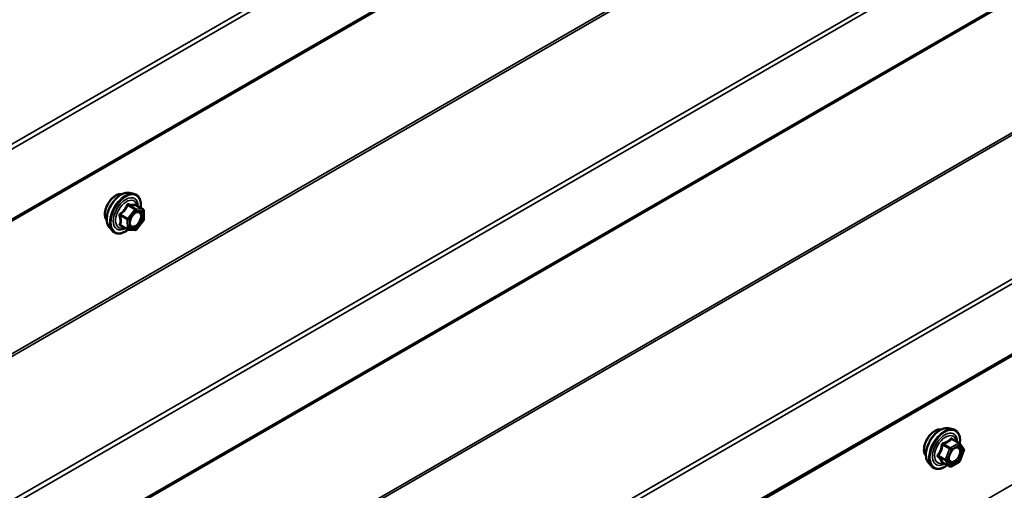
# Model space of a CAD drawing. Units: inches. Extents: x 0.6 to 33.5, y 0.3 to 21.4.
# Drawn here: x 25.6 to 27, y 14.1 to 14.8 of the extents above; entities that cross this region are included whole.
import ezdxf

# ---------------------------------------------------------------- set-up
doc = ezdxf.new("R2010")
doc.units = ezdxf.units.IN
doc.header["$LTSCALE"] = 2
doc.header["$MEASUREMENT"] = 0
doc.layers.add('Visible (ANSI)', color=7, linetype='Continuous', lineweight=50)
doc.layers.add('Visible Narrow (ANSI)', color=7, linetype='Continuous', lineweight=35)

msp = doc.modelspace()

# ---------------------------------------------------------------- linework, layer by layer
at = {"layer": 'Visible (ANSI)'}
for p, q in [((25.08145, 14.20312), (29.3207, 16.65065)), ((25.08145, 13.71322), (29.3207, 16.16075)), ((25.08145, 13.22332), (29.3207, 15.67085)), ((25.753, 14.53576), (25.7589, 14.53456)), ((25.77175, 14.51311), (25.76193, 14.51878)), ((25.77265, 14.51159), (25.77288, 14.49871)), ((25.7725, 14.49757), (25.76286, 14.48527)), ((25.72548, 14.48811), (25.72948, 14.4836)), ((25.75067, 14.48539), (25.74085, 14.49106)), ((25.76134, 14.48458), (25.75147, 14.48515)), ((26.87981, 14.2118), (26.88571, 14.2106)), ((26.89455, 14.19137), (26.88474, 14.19703)), ((26.89513, 14.19084), (26.90076, 14.18283)), ((26.90097, 14.18114), (26.89533, 14.16662)), ((26.85229, 14.16414), (26.85629, 14.15963)), ((26.88149, 14.15921), (26.87167, 14.16487)), ((26.89455, 14.16571), (26.88329, 14.15921))]:
    msp.add_line(p, q, dxfattribs=at)
for centre, start, end in [((25.77085, 14.51155), 1.04113, 60), ((25.77108, 14.49868), 321.92246, 1.04113), ((25.75157, 14.48695), 240, 266.69639), ((25.76145, 14.48638), 266.69639, 321.92246), ((26.89365, 14.18981), 35.10391, 60), ((26.89929, 14.18179), 338.79398, 35.10391), ((26.88239, 14.16077), 240, 300), ((26.89365, 14.16727), 300, 338.79398)]:
    msp.add_arc(centre, 0.0018, start, end, dxfattribs=at)
for points, knots in [([(25.72186, 14.49792), (25.72156, 14.49827), (25.72128, 14.49864), (25.72024, 14.50028), (25.71971, 14.50174), (25.71912, 14.50508), (25.71909, 14.50698), (25.71955, 14.51096), (25.72004, 14.51305), (25.7215, 14.51721), (25.72247, 14.51928), (25.72476, 14.52319), (25.72609, 14.52503), (25.72898, 14.52831), (25.73055, 14.52975), (25.73379, 14.53207), (25.73546, 14.53296), (25.73873, 14.53406), (25.74034, 14.53427), (25.74213, 14.53409), (25.74241, 14.53405), (25.74269, 14.53399)], [0.9978473, 0.9978473, 0.9978473, 0.9978473, 1.0992819, 1.0992819, 1.4082762, 1.4082762, 1.7340429, 1.7340429, 2.0619209, 2.0619209, 2.3884814, 2.3884814, 2.7144784, 2.7144784, 3.0411187, 3.0411187, 3.3690549, 3.3690549, 3.6942121, 3.6942121, 3.7560689, 3.7560689, 3.7560689, 3.7560689]), ([(25.72548, 14.48811), (25.72427, 14.48948), (25.72336, 14.49117), (25.72208, 14.49515), (25.72178, 14.49749), (25.72186, 14.50255), (25.72227, 14.50527), (25.72374, 14.51078), (25.72481, 14.51356), (25.72748, 14.51891), (25.72908, 14.52147), (25.73268, 14.52615), (25.73467, 14.52826), (25.73887, 14.53181), (25.74107, 14.53326), (25.74551, 14.5353), (25.74774, 14.5359), (25.75096, 14.53604), (25.752, 14.53597), (25.753, 14.53576)], [0.9967828, 0.9967828, 0.9967828, 0.9967828, 1.2887683, 1.2887683, 1.610402, 1.610402, 1.9424805, 1.9424805, 2.2732688, 2.2732688, 2.6025992, 2.6025992, 2.93228, 2.93228, 3.2638388, 3.2638388, 3.5945344, 3.5945344, 3.7571335, 3.7571335, 3.7571335, 3.7571335]), ([(25.7589, 14.53456), (25.7608, 14.53417), (25.76252, 14.53332), (25.76536, 14.53082), (25.76648, 14.52919), (25.76811, 14.52524), (25.76858, 14.52289), (25.76876, 14.51865), (25.76868, 14.51687), (25.76843, 14.51503)], [3.7571335, 3.7571335, 3.7571335, 3.7571335, 4.0634609, 4.0634609, 4.3661932, 4.3661932, 4.6850103, 4.6850103, 4.8967747, 4.8967747, 4.8967747, 4.8967747]), ([(25.75396, 14.4903), (25.75365, 14.49092), (25.75341, 14.49172), (25.75324, 14.49355), (25.75328, 14.49455), (25.7536, 14.49668), (25.7539, 14.49782), (25.75474, 14.50012), (25.75529, 14.50129), (25.75658, 14.5035), (25.75732, 14.50456), (25.75892, 14.50643), (25.75977, 14.50725), (25.76148, 14.50858), (25.76233, 14.50909), (25.76391, 14.50978), (25.76465, 14.50996), (25.7653, 14.51), (25.76532, 14.51001), (25.76533, 14.51001)], [1.1646118, 1.1646118, 1.1646118, 1.1646118, 1.4889931, 1.4889931, 1.7838545, 1.7838545, 2.0813684, 2.0813684, 2.3831048, 2.3831048, 2.6863742, 2.6863742, 2.9879657, 2.9879657, 3.2851859, 3.2851859, 3.5802856, 3.5802856, 3.5893044, 3.5893044, 3.5893044, 3.5893044]), ([(25.76193, 14.51878), (25.76184, 14.51884), (25.76179, 14.51888), (25.76173, 14.51894), (25.76172, 14.51895), (25.76172, 14.51895)], [0.026520398, 0.026520398, 0.026520398, 0.026520398, 0.038055675, 0.038055675, 0.048072368, 0.048072368, 0.048072368, 0.048072368]), ([(25.75125, 14.48518), (25.75005, 14.48425), (25.74882, 14.48343), (25.74529, 14.48141), (25.74296, 14.48051), (25.73852, 14.47971), (25.7364, 14.47979), (25.73268, 14.48092), (25.73106, 14.48192), (25.72966, 14.4834), (25.72957, 14.4835), (25.72948, 14.4836)], [6.1359954, 6.1359954, 6.1359954, 6.1359954, 6.3093431, 6.3093431, 6.6349768, 6.6349768, 6.9552573, 6.9552573, 7.258759, 7.258759, 7.2799681, 7.2799681, 7.2799681, 7.2799681]), ([(26.84867, 14.17395), (26.84837, 14.1743), (26.84809, 14.17468), (26.84705, 14.17631), (26.84652, 14.17778), (26.84593, 14.18112), (26.84589, 14.18301), (26.84636, 14.187), (26.84685, 14.18909), (26.84831, 14.19325), (26.84928, 14.19532), (26.85157, 14.19922), (26.85289, 14.20106), (26.85579, 14.20435), (26.85736, 14.20578), (26.8606, 14.20811), (26.86227, 14.20899), (26.86554, 14.21009), (26.86715, 14.21031), (26.86894, 14.21013), (26.86922, 14.21008), (26.8695, 14.21003)], [2.54788, 2.54788, 2.54788, 2.54788, 2.6493146, 2.6493146, 2.9583089, 2.9583089, 3.2840756, 3.2840756, 3.6119536, 3.6119536, 3.9385141, 3.9385141, 4.264511, 4.264511, 4.5911513, 4.5911513, 4.9190876, 4.9190876, 5.2442448, 5.2442448, 5.3061016, 5.3061016, 5.3061016, 5.3061016]), ([(26.85229, 14.16414), (26.85108, 14.16552), (26.85016, 14.1672), (26.84889, 14.17119), (26.84859, 14.17353), (26.84867, 14.17858), (26.84908, 14.18131), (26.85055, 14.18682), (26.85162, 14.1896), (26.85429, 14.19494), (26.85589, 14.19751), (26.85949, 14.20218), (26.86148, 14.20429), (26.86567, 14.20785), (26.86788, 14.20929), (26.87232, 14.21133), (26.87455, 14.21193), (26.87777, 14.21208), (26.87881, 14.212), (26.87981, 14.2118)], [2.5468155, 2.5468155, 2.5468155, 2.5468155, 2.838801, 2.838801, 3.1604347, 3.1604347, 3.4925131, 3.4925131, 3.8233015, 3.8233015, 4.1526319, 4.1526319, 4.4823127, 4.4823127, 4.8138715, 4.8138715, 5.1445671, 5.1445671, 5.3071661, 5.3071661, 5.3071661, 5.3071661]), ([(26.88571, 14.2106), (26.88761, 14.21021), (26.88933, 14.20936), (26.89217, 14.20686), (26.89329, 14.20522), (26.89492, 14.20127), (26.89539, 14.19893), (26.89558, 14.19458), (26.89548, 14.19269), (26.8952, 14.19074)], [5.3071661, 5.3071661, 5.3071661, 5.3071661, 5.6134935, 5.6134935, 5.9162259, 5.9162259, 6.235043, 6.235043, 6.4592204, 6.4592204, 6.4592204, 6.4592204]), ([(26.88077, 14.16634), (26.88046, 14.16695), (26.88022, 14.16776), (26.88005, 14.16959), (26.88009, 14.17058), (26.88041, 14.17272), (26.88071, 14.17386), (26.88155, 14.17616), (26.8821, 14.17732), (26.88339, 14.17954), (26.88413, 14.18059), (26.88573, 14.18247), (26.88658, 14.18329), (26.88829, 14.18462), (26.88914, 14.18513), (26.89072, 14.18582), (26.89145, 14.186), (26.89211, 14.18604), (26.89212, 14.18604), (26.89214, 14.18604)], [2.7146445, 2.7146445, 2.7146445, 2.7146445, 3.0390258, 3.0390258, 3.3338872, 3.3338872, 3.6314011, 3.6314011, 3.9331375, 3.9331375, 4.2364069, 4.2364069, 4.5379984, 4.5379984, 4.8352186, 4.8352186, 5.1303183, 5.1303183, 5.1393371, 5.1393371, 5.1393371, 5.1393371]), ([(26.87804, 14.1612), (26.87684, 14.16027), (26.87563, 14.15946), (26.8721, 14.15744), (26.86977, 14.15655), (26.86533, 14.15575), (26.86321, 14.15583), (26.85949, 14.15695), (26.85787, 14.15795), (26.85647, 14.15943), (26.85638, 14.15953), (26.85629, 14.15963)], [7.6869708, 7.6869708, 7.6869708, 7.6869708, 7.8593758, 7.8593758, 8.1850095, 8.1850095, 8.50529, 8.50529, 8.8087917, 8.8087917, 8.8300008, 8.8300008, 8.8300008, 8.8300008]), ([(26.8714, 14.16498), (26.8714, 14.16498), (26.8714, 14.16498), (26.87142, 14.16498), (26.87145, 14.16497), (26.87154, 14.16494), (26.8716, 14.16492), (26.87167, 14.16487)], [0.050221333, 0.050221333, 0.050221333, 0.050221333, 0.053570787, 0.053570787, 0.06338584, 0.06338584, 0.07248921, 0.07248921, 0.07248921, 0.07248921])]:
    msp.add_open_spline(points, degree=3, knots=knots, dxfattribs=at)
at = {"layer": 'Visible Narrow (ANSI)'}
for p, q in [((29.32202, 16.7502), (25.08278, 14.30267)), ((29.27189, 16.72777), (25.08085, 14.30806)), ((29.32202, 16.65358), (25.08278, 14.20605)), ((29.21822, 16.40824), (24.97897, 13.96071)), ((29.21919, 16.40554), (24.97994, 13.95801)), ((29.32202, 16.2603), (25.08278, 13.81277)), ((29.27189, 16.23787), (25.08085, 13.81817)), ((29.32202, 16.16368), (25.08278, 13.71615)), ((29.21822, 15.91834), (24.97897, 13.47081)), ((29.21919, 15.91565), (24.97994, 13.46812)), ((29.32202, 15.7704), (25.08278, 13.32287)), ((29.27189, 15.74797), (25.08085, 13.32827)), ((29.32202, 15.67378), (25.08278, 13.22625)), ((29.21366, 15.43108), (24.97441, 12.98355)), ((25.76159, 14.51377), (25.75195, 14.51933)), ((25.75068, 14.5007), (25.74104, 14.50626)), ((25.75068, 14.51857), (25.76032, 14.513)), ((25.76032, 14.513), (25.75068, 14.5007)), ((25.75261, 14.49909), (25.76225, 14.51139)), ((25.77146, 14.5132), (25.76159, 14.51377)), ((25.76183, 14.51876), (25.77146, 14.5132)), ((25.76225, 14.51139), (25.77212, 14.51082)), ((25.77212, 14.51082), (25.77236, 14.49795)), ((25.74043, 14.50462), (25.75007, 14.49906)), ((25.75007, 14.49906), (25.7503, 14.48618)), ((25.75285, 14.48621), (25.75261, 14.49909)), ((25.77236, 14.49795), (25.76272, 14.48564)), ((25.7503, 14.48618), (25.74066, 14.49175)), ((25.76272, 14.48564), (25.75285, 14.48621)), ((26.88402, 14.19684), (26.89365, 14.19128)), ((26.87165, 14.18896), (26.88128, 14.1834)), ((26.88239, 14.18477), (26.87275, 14.19034)), ((26.88128, 14.1834), (26.87565, 14.16888)), ((26.87803, 14.16805), (26.88366, 14.18257)), ((26.89365, 14.19128), (26.88239, 14.18477)), ((26.88366, 14.18257), (26.89493, 14.18907)), ((26.89493, 14.18907), (26.90056, 14.18106)), ((26.90056, 14.18106), (26.89493, 14.16654)), ((26.87565, 14.16888), (26.86601, 14.17444)), ((26.86601, 14.17297), (26.87565, 14.16741)), ((26.87565, 14.16741), (26.88128, 14.15939)), ((26.88366, 14.16003), (26.87803, 14.16805)), ((26.88128, 14.15939), (26.87165, 14.16496)), ((26.89493, 14.16654), (26.88366, 14.16003))]:
    msp.add_line(p, q, dxfattribs=at)
for centre, major_axis, ratio, start_param, end_param in [((25.73448, 14.51468), (-0.01062, -0.0184), 0.5773503, 3.3535374, 6.0712406), ((25.7419, 14.5104), (-0.01401, -0.02427), 0.5773503, 3.3322137, 6.0925643), ((25.74703, 14.50744), (-0.01498, -0.02595), 0.5773503, 3.3322137, 6.0925643), ((25.74792, 14.50693), (-0.0145, -0.02511), 0.5773503, 2.2088864, 7.2170149), ((25.74792, 14.50693), (0.01216, 0.02106), 0.5773503, 5.5023028, 10.2056605), ((25.74875, 14.50645), (-0.01055, -0.01828), 0.5773503, 2.5295108, 6.8952672), ((25.75257, 14.52097), (-0.00036, -0.00176), 0.5498403, 5.0605249, 6.0071415), ((25.76244, 14.5204), (-0.0005, 0.00173), 0.9306557, 1.5234495, 2.4700662), ((25.74038, 14.50714), (0.00107, -0.00145), 0.0064075, 0.9155682, 1.8621849), ((25.75002, 14.51944), (-0.00168, 0.00066), 0.374408, 1.1692548, 2.1158715), ((25.76098, 14.51212), (0.0009, 0.00156), 0.5773503, 0.282563, 1.3297606), ((25.76098, 14.51212), (0.00142, -0.00111), 0.1949047, 0.6293743, 2.2001707), ((25.76098, 14.51212), (0.0001, 0.0018), 0.7841176, 4.336799, 5.9075953), ((25.77085, 14.51155), (0.0009, 0.00156), 0.5773503, 0, 0.282563), ((25.77085, 14.51155), (0.0001, 0.0018), 0.7841176, 4.336799, 5.9075953), ((25.77085, 14.51155), (0.0018, 0.00003), 0.5892129, 5.4871875, 6.2831853), ((25.73916, 14.50386), (-0.00174, -0.00048), 0.36584, 3.794302, 4.7409186), ((25.73939, 14.49098), (0.0017, -0.00059), 0.7466554, 1.0154418, 1.9620584), ((25.75134, 14.49982), (-0.0009, -0.00156), 0.5773503, 4.4713532, 5.5185508), ((25.75134, 14.49982), (0.0018, 0.00003), 0.5892129, 3.9163912, 5.4871875), ((25.75134, 14.49982), (-0.00142, 0.00111), 0.1949047, 3.770967, 5.3417633), ((25.75489, 14.49411), (-0.0018, -0.00003), 0.5896715, 5.4867641, 5.764736), ((25.77108, 14.49868), (0.0018, 0.00003), 0.5892129, 5.4871875, 6.2831853), ((25.77108, 14.49868), (0.00142, -0.00111), 0.1949047, 0, 0.6293743), ((25.74071, 14.48923), (0.00036, 0.00176), 0.5498403, 0.1227635, 0.6705729), ((25.75157, 14.48695), (-0.0018, -0.00003), 0.5892129, 0.7747985, 2.3455949), ((25.75157, 14.48695), (-0.0009, -0.00156), 0.5773503, 5.5185508, 6.2831853), ((25.75157, 14.48695), (-0.0001, -0.0018), 0.7841176, 0, 1.1952063), ((25.76145, 14.48638), (-0.0001, -0.0018), 0.7841176, 0, 1.1952063), ((25.76145, 14.48638), (0.00142, -0.00111), 0.1949047, 0, 0.6293743), ((26.86129, 14.19072), (-0.01062, -0.0184), 0.5773503, 3.3535374, 6.0712406), ((26.8687, 14.18644), (-0.01401, -0.02427), 0.5773503, 3.3322137, 6.0925643), ((26.87384, 14.18348), (-0.01498, -0.02595), 0.5773503, 3.3322137, 6.0925643), ((26.87473, 14.18296), (-0.0145, -0.02511), 0.5773503, 2.2016566, 7.2194205), ((26.87473, 14.18296), (0.01216, 0.02106), 0.5773503, 5.4975062, 10.2104571), ((26.87555, 14.18248), (-0.01055, -0.01828), 0.5773503, 2.5227558, 6.9020222), ((26.88402, 14.19831), (-0.00138, 0.00115), 0.7354565, 1.175016, 2.1216326), ((26.88622, 14.19811), (-0.00132, -0.00123), 0.5541429, 5.5932454, 6.1714459), ((26.87055, 14.18906), (-0.00179, 0.00018), 0.009094, 4.0502968, 4.9969134), ((26.87275, 14.1918), (0.00048, -0.00173), 0.3546411, 4.671027, 5.6176437), ((26.88239, 14.1833), (-0.0009, -0.00156), 0.5773503, 3.9269908, 4.9741884), ((26.88239, 14.1833), (0.00168, -0.00065), 0.2113249, 4.0804747, 5.651271), ((26.88239, 14.1833), (-0.0009, 0.00156), 0.5773503, 3.9269908, 5.4977871), ((26.89365, 14.18981), (0.0009, 0.00156), 0.5773503, 0, 0.7853982), ((26.89365, 14.18981), (0.0009, -0.00156), 0.5773503, 0.7853982, 2.3561945), ((26.89365, 14.18981), (0.00147, 0.00104), 0.7886751, 5.0632684, 6.2831853), ((26.89929, 14.18179), (0.00147, 0.00104), 0.7886751, 5.0632684, 6.2831853), ((26.89929, 14.18179), (0.00168, -0.00065), 0.2113249, 5.651271, 6.2831853), ((26.86491, 14.17454), (0.00142, -0.00111), 0.3899094, 1.028375, 1.9749917), ((26.86491, 14.1716), (0.00132, 0.00123), 0.5541429, 0.2566768, 1.2032934), ((26.87675, 14.16878), (-0.0009, -0.00156), 0.5773503, 4.9741884, 6.0213859), ((26.87675, 14.16878), (-0.00168, 0.00065), 0.2113249, 0.938882, 2.5096783), ((26.87675, 14.16878), (-0.00147, -0.00104), 0.7886751, 0.3508794, 1.9216757), ((26.87055, 14.16359), (0.00173, 0.00051), 0.9349583, 0.6381218, 1.5847384), ((26.88239, 14.16077), (-0.00147, -0.00104), 0.7886751, 0.3508794, 1.9216757), ((26.88239, 14.16077), (-0.0009, -0.00156), 0.5773503, 6.0213859, 6.2831853), ((26.88239, 14.16077), (0.0009, -0.00156), 0.5773503, 0, 0.7853982), ((26.88916, 14.16603), (0.0009, -0.00156), 0.5768814, 3.9265852, 5.0368276), ((26.89365, 14.16727), (0.0009, -0.00156), 0.5773503, 0, 0.7853982), ((26.89365, 14.16727), (0.00168, -0.00065), 0.2113249, 5.651271, 6.2831853)]:
    msp.add_ellipse(centre, major_axis=major_axis, ratio=ratio, start_param=start_param, end_param=end_param, dxfattribs=at)
for centre in [(25.76248, 14.49852), (26.88929, 14.17455)]:
    msp.add_ellipse(centre, major_axis=(-0.00688, -0.01192), ratio=0.5773503, dxfattribs=at)
for points, knots in [([(25.75153, 14.52056), (25.7513, 14.52061), (25.75107, 14.52063), (25.75051, 14.52058), (25.75019, 14.52045), (25.7497, 14.52008), (25.74952, 14.51987), (25.74928, 14.51946), (25.7492, 14.5193), (25.74914, 14.51912)], [-0.097231966, -0.097231966, -0.097231966, -0.097231966, -0.074882683, -0.074882683, -0.041601491, -0.041601491, -0.016000573, -0.016000573, 0, 0, 0, 0]), ([(25.75068, 14.51857), (25.75069, 14.51867), (25.75071, 14.51877), (25.7508, 14.519), (25.75088, 14.51912), (25.75112, 14.51933), (25.75131, 14.51939), (25.75165, 14.5194), (25.7518, 14.51937), (25.75195, 14.51933)], [0, 0, 0, 0, 0.016000573, 0.016000573, 0.041601491, 0.041601491, 0.074882683, 0.074882683, 0.097231966, 0.097231966, 0.097231966, 0.097231966]), ([(25.76081, 14.52002), (25.76055, 14.51993), (25.76027, 14.51984), (25.75921, 14.51961), (25.75828, 14.51954), (25.75717, 14.5196), (25.75605, 14.51966), (25.75474, 14.51986), (25.75274, 14.52028), (25.75214, 14.52041), (25.75153, 14.52056)], [-0.79389075, -0.79389075, -0.79389075, -0.79389075, -0.73452768, -0.73452768, -0.58748351, -0.58748351, -0.58748351, -0.44043934, -0.44043934, -0.38107627, -0.38107627, -0.38107627, -0.38107627]), ([(25.75195, 14.51933), (25.75259, 14.5192), (25.75322, 14.51908), (25.75533, 14.5187), (25.75673, 14.51852), (25.75792, 14.51845), (25.75912, 14.51838), (25.76011, 14.51843), (25.76125, 14.51861), (25.76155, 14.51868), (25.76183, 14.51876)], [0.38107627, 0.38107627, 0.38107627, 0.38107627, 0.44043934, 0.44043934, 0.58748351, 0.58748351, 0.58748351, 0.73452768, 0.73452768, 0.79389075, 0.79389075, 0.79389075, 0.79389075]), ([(25.76192, 14.51879), (25.76189, 14.51889), (25.76185, 14.51899), (25.76169, 14.5194), (25.76154, 14.51965), (25.76127, 14.51995), (25.76114, 14.52002), (25.76095, 14.52006), (25.76088, 14.52005), (25.76081, 14.52002)], [-0.084730342, -0.084730342, -0.084730342, -0.084730342, -0.074882683, -0.074882683, -0.041601491, -0.041601491, -0.016000573, -0.016000573, 0, 0, 0, 0]), ([(25.74008, 14.50756), (25.73986, 14.5074), (25.73965, 14.50721), (25.7392, 14.50669), (25.739, 14.50632), (25.73882, 14.50563), (25.7388, 14.50533), (25.73884, 14.50484), (25.73888, 14.50465), (25.73893, 14.50448)], [-0.097231966, -0.097231966, -0.097231966, -0.097231966, -0.074882683, -0.074882683, -0.041601491, -0.041601491, -0.016000573, -0.016000573, 0, 0, 0, 0]), ([(25.74914, 14.51912), (25.74891, 14.51847), (25.74865, 14.51782), (25.74765, 14.5156), (25.74677, 14.51409), (25.74568, 14.51269), (25.74459, 14.5113), (25.7433, 14.51004), (25.74129, 14.50843), (25.7407, 14.50799), (25.74008, 14.50756)], [-0.79389075, -0.79389075, -0.79389075, -0.79389075, -0.73452768, -0.73452768, -0.58748351, -0.58748351, -0.58748351, -0.44043934, -0.44043934, -0.38107627, -0.38107627, -0.38107627, -0.38107627]), ([(25.74043, 14.50462), (25.74038, 14.50473), (25.74034, 14.50484), (25.74028, 14.50512), (25.74028, 14.5053), (25.74036, 14.50567), (25.74047, 14.50586), (25.74075, 14.50611), (25.74089, 14.50619), (25.74104, 14.50626)], [0, 0, 0, 0, 0.016000573, 0.016000573, 0.041601491, 0.041601491, 0.074882683, 0.074882683, 0.097231966, 0.097231966, 0.097231966, 0.097231966]), ([(25.74104, 14.50626), (25.74167, 14.50673), (25.74229, 14.50721), (25.74436, 14.50895), (25.74573, 14.51033), (25.74689, 14.51182), (25.74806, 14.51331), (25.74903, 14.51491), (25.75013, 14.51722), (25.75042, 14.51789), (25.75068, 14.51857)], [0.38107627, 0.38107627, 0.38107627, 0.38107627, 0.44043934, 0.44043934, 0.58748351, 0.58748351, 0.58748351, 0.73452768, 0.73452768, 0.79389075, 0.79389075, 0.79389075, 0.79389075]), ([(25.75848, 14.5059), (25.7589, 14.50633), (25.75934, 14.50672), (25.76088, 14.50792), (25.76201, 14.50851), (25.76406, 14.50903), (25.76498, 14.50901), (25.76647, 14.50847), (25.76706, 14.50801), (25.7679, 14.50683), (25.76818, 14.50615), (25.76845, 14.50489), (25.76851, 14.50436), (25.76852, 14.50381), (25.76853, 14.50296), (25.76844, 14.50204), (25.7679, 14.49957), (25.76728, 14.49798), (25.76567, 14.4951), (25.76469, 14.49379), (25.76232, 14.49143), (25.76087, 14.49047), (25.75825, 14.4896), (25.75706, 14.48962), (25.75523, 14.49045), (25.75453, 14.49121), (25.75381, 14.49298), (25.75364, 14.49388), (25.75362, 14.49485)], [-0.5065656, -0.5065656, -0.5065656, -0.5065656, -0.4580668, -0.4580668, -0.3396703, -0.3396703, -0.2306045, -0.2306045, -0.1346235, -0.1346235, -0.0517783, -0.0517783, 0, 0, 0, 0.0802803, 0.0802803, 0.2087287, 0.2087287, 0.3306097, 0.3306097, 0.4799833, 0.4799833, 0.6175159, 0.6175159, 0.7441426, 0.7441426, 0.8356439, 0.8356439, 0.8356439, 0.8356439]), ([(25.75396, 14.4903), (25.75445, 14.48934), (25.75517, 14.48863), (25.75716, 14.48772), (25.75852, 14.48771), (25.76155, 14.48871), (25.76322, 14.48981), (25.76595, 14.49254), (25.76708, 14.49404), (25.76894, 14.49736), (25.76965, 14.4992), (25.77027, 14.50205), (25.77038, 14.50311), (25.77037, 14.50409), (25.77035, 14.50472), (25.77029, 14.50533), (25.76998, 14.50679), (25.76965, 14.50757), (25.76868, 14.50893), (25.768, 14.50946), (25.76663, 14.50995), (25.766, 14.51004), (25.76534, 14.51001)], [-0.727836, -0.727836, -0.727836, -0.727836, -0.6175159, -0.6175159, -0.4799833, -0.4799833, -0.3306097, -0.3306097, -0.2087287, -0.2087287, -0.0802803, -0.0802803, 0, 0, 0, 0.0517783, 0.0517783, 0.1346235, 0.1346235, 0.2306045, 0.2306045, 0.2985908, 0.2985908, 0.2985908, 0.2985908]), ([(25.76183, 14.51876), (25.76184, 14.51879), (25.76186, 14.5188), (25.76189, 14.5188), (25.76191, 14.51879), (25.76193, 14.51878)], [0, 0, 0, 0, 0.016000573, 0.016000573, 0.026520398, 0.026520398, 0.026520398, 0.026520398]), ([(25.73893, 14.50448), (25.73914, 14.50381), (25.73932, 14.50315), (25.73988, 14.5009), (25.74012, 14.49933), (25.74015, 14.49788), (25.74017, 14.49642), (25.73999, 14.49507), (25.7395, 14.49333), (25.73934, 14.49285), (25.73915, 14.49238)], [-0.79343171, -0.79343171, -0.79343171, -0.79343171, -0.73407951, -0.73407951, -0.58703534, -0.58703534, -0.58703534, -0.43999117, -0.43999117, -0.38063897, -0.38063897, -0.38063897, -0.38063897]), ([(25.73915, 14.49238), (25.73908, 14.49221), (25.73905, 14.49203), (25.73907, 14.49162), (25.73917, 14.49139), (25.7395, 14.49106), (25.73969, 14.49095), (25.74006, 14.49081), (25.74022, 14.49076), (25.74039, 14.49073)], [-0.097231966, -0.097231966, -0.097231966, -0.097231966, -0.074882683, -0.074882683, -0.041601491, -0.041601491, -0.016000573, -0.016000573, 0, 0, 0, 0]), ([(25.74066, 14.49175), (25.74083, 14.49224), (25.74099, 14.49275), (25.74143, 14.49458), (25.74161, 14.49603), (25.74158, 14.49759), (25.74155, 14.49915), (25.74132, 14.50082), (25.7408, 14.50322), (25.74062, 14.50392), (25.74043, 14.50462)], [0.38063897, 0.38063897, 0.38063897, 0.38063897, 0.43999117, 0.43999117, 0.58703534, 0.58703534, 0.58703534, 0.73407951, 0.73407951, 0.79343171, 0.79343171, 0.79343171, 0.79343171]), ([(25.74085, 14.49106), (25.74078, 14.4911), (25.74072, 14.49115), (25.74056, 14.4913), (25.74052, 14.49141), (25.74055, 14.4916), (25.7406, 14.49167), (25.74066, 14.49175)], [0.026520398, 0.026520398, 0.026520398, 0.026520398, 0.041601491, 0.041601491, 0.074882683, 0.074882683, 0.097231966, 0.097231966, 0.097231966, 0.097231966]), ([(26.8827, 14.19782), (26.88239, 14.19741), (26.88205, 14.19702), (26.88079, 14.19569), (26.87971, 14.19482), (26.87844, 14.19408), (26.87717, 14.19335), (26.87569, 14.19274), (26.87346, 14.19205), (26.87279, 14.19187), (26.87212, 14.19171)], [-0.79343171, -0.79343171, -0.79343171, -0.79343171, -0.73407951, -0.73407951, -0.58703534, -0.58703534, -0.58703534, -0.43999117, -0.43999117, -0.38063897, -0.38063897, -0.38063897, -0.38063897]), ([(26.87275, 14.19034), (26.87345, 14.19053), (26.87414, 14.19074), (26.87649, 14.19153), (26.87805, 14.1922), (26.87941, 14.19299), (26.88078, 14.19378), (26.88195, 14.19468), (26.88331, 14.19604), (26.88368, 14.19643), (26.88402, 14.19684)], [0.38063897, 0.38063897, 0.38063897, 0.38063897, 0.43999117, 0.43999117, 0.58703534, 0.58703534, 0.58703534, 0.73407951, 0.73407951, 0.79343171, 0.79343171, 0.79343171, 0.79343171]), ([(26.88477, 14.19763), (26.88462, 14.19781), (26.88445, 14.19796), (26.88403, 14.19823), (26.88376, 14.19831), (26.88332, 14.19828), (26.88314, 14.19822), (26.88288, 14.19802), (26.88279, 14.19793), (26.8827, 14.19782)], [-0.097231966, -0.097231966, -0.097231966, -0.097231966, -0.074882683, -0.074882683, -0.041601491, -0.041601491, -0.016000573, -0.016000573, 0, 0, 0, 0]), ([(26.88402, 14.19684), (26.88404, 14.19691), (26.88407, 14.19697), (26.88416, 14.19709), (26.88424, 14.19714), (26.88445, 14.19716), (26.88459, 14.19712), (26.88474, 14.19703)], [0, 0, 0, 0, 0.016000573, 0.016000573, 0.041601491, 0.041601491, 0.07248921, 0.07248921, 0.07248921, 0.07248921]), ([(26.87004, 14.18913), (26.86999, 14.18839), (26.86991, 14.18765), (26.86955, 14.1851), (26.86913, 14.18335), (26.86849, 14.18171), (26.86786, 14.18007), (26.86701, 14.17854), (26.86561, 14.17657), (26.86519, 14.17602), (26.86475, 14.17549)], [-0.79389075, -0.79389075, -0.79389075, -0.79389075, -0.73452768, -0.73452768, -0.58748351, -0.58748351, -0.58748351, -0.44043934, -0.44043934, -0.38107627, -0.38107627, -0.38107627, -0.38107627]), ([(26.86601, 14.17444), (26.86646, 14.17501), (26.86688, 14.1756), (26.8683, 14.17771), (26.86918, 14.17935), (26.86986, 14.18111), (26.87054, 14.18287), (26.87103, 14.18474), (26.87147, 14.18741), (26.87157, 14.18819), (26.87165, 14.18896)], [0.38107627, 0.38107627, 0.38107627, 0.38107627, 0.44043934, 0.44043934, 0.58748351, 0.58748351, 0.58748351, 0.73452768, 0.73452768, 0.79389075, 0.79389075, 0.79389075, 0.79389075]), ([(26.87212, 14.19171), (26.87186, 14.19164), (26.87161, 14.19154), (26.87105, 14.19121), (26.87075, 14.19093), (26.87035, 14.19033), (26.87023, 14.19003), (26.87009, 14.18953), (26.87006, 14.18933), (26.87004, 14.18913)], [-0.097231966, -0.097231966, -0.097231966, -0.097231966, -0.074882683, -0.074882683, -0.041601491, -0.041601491, -0.016000573, -0.016000573, 0, 0, 0, 0]), ([(26.87165, 14.18896), (26.87163, 14.18908), (26.87163, 14.1892), (26.87166, 14.18949), (26.87171, 14.18965), (26.87191, 14.18998), (26.87208, 14.19013), (26.87243, 14.19028), (26.87258, 14.19032), (26.87275, 14.19034)], [0, 0, 0, 0, 0.016000573, 0.016000573, 0.041601491, 0.041601491, 0.074882683, 0.074882683, 0.097231966, 0.097231966, 0.097231966, 0.097231966]), ([(26.88529, 14.18194), (26.88566, 14.18231), (26.88605, 14.18266), (26.88691, 14.18336), (26.8874, 14.18369), (26.88788, 14.18397), (26.88862, 14.1844), (26.88937, 14.1847), (26.89123, 14.18511), (26.89229, 14.18498), (26.89394, 14.18404), (26.89456, 14.18325), (26.89538, 14.18096), (26.89545, 14.17933), (26.89483, 14.17595), (26.89421, 14.17424), (26.89253, 14.17119), (26.89151, 14.16983), (26.8896, 14.16793), (26.88874, 14.16726), (26.88789, 14.16677)], [-0.09439746, -0.09439746, -0.09439746, -0.09439746, -0.05177826, -0.05177826, 0, 0, 0, 0.08028028, 0.08028028, 0.20872874, 0.20872874, 0.33060969, 0.33060969, 0.47998326, 0.47998326, 0.61751594, 0.61751594, 0.74414261, 0.74414261, 0.83564392, 0.83564392, 0.83564392, 0.83564392]), ([(26.88859, 14.16505), (26.88958, 14.16561), (26.89057, 14.16639), (26.89277, 14.16857), (26.89394, 14.17014), (26.89588, 14.17366), (26.8966, 14.17564), (26.89732, 14.17953), (26.89723, 14.18141), (26.89629, 14.18405), (26.89558, 14.18496), (26.89393, 14.1859), (26.89307, 14.18609), (26.89215, 14.18604)], [-0.83564392, -0.83564392, -0.83564392, -0.83564392, -0.74414261, -0.74414261, -0.61751594, -0.61751594, -0.47998326, -0.47998326, -0.33060969, -0.33060969, -0.20872874, -0.20872874, -0.11401288, -0.11401288, -0.11401288, -0.11401288]), ([(26.86475, 14.17549), (26.86459, 14.17529), (26.86445, 14.17507), (26.86421, 14.17452), (26.86415, 14.17417), (26.86422, 14.17358), (26.86431, 14.17334), (26.86453, 14.17298), (26.86463, 14.17284), (26.86475, 14.17272)], [-0.097231966, -0.097231966, -0.097231966, -0.097231966, -0.074882683, -0.074882683, -0.041601491, -0.041601491, -0.016000573, -0.016000573, 0, 0, 0, 0]), ([(26.86475, 14.17272), (26.86519, 14.17228), (26.86561, 14.17184), (26.86701, 14.17035), (26.86786, 14.16935), (26.86849, 14.16844), (26.86913, 14.16754), (26.86955, 14.16673), (26.86991, 14.16573), (26.86999, 14.16545), (26.87004, 14.16519)], [-0.79389075, -0.79389075, -0.79389075, -0.79389075, -0.73452768, -0.73452768, -0.58748351, -0.58748351, -0.58748351, -0.44043934, -0.44043934, -0.38107627, -0.38107627, -0.38107627, -0.38107627]), ([(26.86601, 14.17297), (26.86593, 14.17305), (26.86586, 14.17313), (26.8657, 14.17335), (26.86564, 14.17349), (26.86559, 14.17381), (26.86563, 14.17399), (26.8658, 14.17426), (26.8659, 14.17436), (26.86601, 14.17444)], [0, 0, 0, 0, 0.016000573, 0.016000573, 0.041601491, 0.041601491, 0.074882683, 0.074882683, 0.097231966, 0.097231966, 0.097231966, 0.097231966]), ([(26.87165, 14.16496), (26.87157, 14.16522), (26.87147, 14.16551), (26.87103, 14.16655), (26.87054, 14.1674), (26.86986, 14.16837), (26.86918, 14.16934), (26.8683, 14.17043), (26.86688, 14.17203), (26.86646, 14.1725), (26.86601, 14.17297)], [0.38107627, 0.38107627, 0.38107627, 0.38107627, 0.44043934, 0.44043934, 0.58748351, 0.58748351, 0.58748351, 0.73452768, 0.73452768, 0.79389075, 0.79389075, 0.79389075, 0.79389075]), ([(26.88789, 14.16677), (26.88684, 14.16616), (26.88578, 14.16581), (26.88365, 14.16569), (26.88261, 14.16607), (26.88115, 14.16754), (26.88069, 14.16857), (26.88035, 14.17099), (26.88043, 14.17233), (26.88079, 14.17394), (26.88084, 14.17413), (26.8809, 14.17433)], [-0.83564392, -0.83564392, -0.83564392, -0.83564392, -0.7228785, -0.7228785, -0.58435367, -0.58435367, -0.45806676, -0.45806676, -0.33967028, -0.33967028, -0.32330805, -0.32330805, -0.32330805, -0.32330805]), ([(26.87004, 14.16519), (26.87007, 14.1651), (26.87012, 14.16501), (26.87035, 14.16485), (26.87056, 14.1648), (26.87106, 14.16479), (26.87131, 14.16482), (26.8716, 14.16488), (26.87162, 14.16489), (26.87164, 14.16489)], [-0.097231966, -0.097231966, -0.097231966, -0.097231966, -0.074882683, -0.074882683, -0.041601491, -0.041601491, -0.016000573, -0.016000573, -0.014137847, -0.014137847, -0.014137847, -0.014137847]), ([(26.87167, 14.16487), (26.87167, 14.16488), (26.87167, 14.16488), (26.87163, 14.1649), (26.87163, 14.16493), (26.87165, 14.16496)], [0.07248921, 0.07248921, 0.07248921, 0.07248921, 0.074882683, 0.074882683, 0.097231966, 0.097231966, 0.097231966, 0.097231966]), ([(26.88077, 14.16634), (26.88101, 14.16587), (26.88129, 14.16547), (26.88251, 14.16423), (26.88371, 14.1638), (26.88616, 14.16394), (26.88738, 14.16435), (26.88859, 14.16505)], [0.53128241, 0.53128241, 0.53128241, 0.53128241, 0.58435367, 0.58435367, 0.7228785, 0.7228785, 0.83564392, 0.83564392, 0.83564392, 0.83564392])]:
    msp.add_open_spline(points, degree=3, knots=knots, dxfattribs=at)
for points in [[(25.75362, 14.49485), (25.7536, 14.49591), (25.75376, 14.49709), (25.75409, 14.49829)], [(25.74039, 14.49073), (25.74089, 14.49064), (25.74138, 14.49056), (25.74186, 14.49048)], [(26.88587, 14.19638), (26.88552, 14.19679), (26.88515, 14.19721), (26.88477, 14.19763)]]:
    msp.add_open_spline(points, degree=3, dxfattribs=at)

doc.saveas('drawing.dxf')
